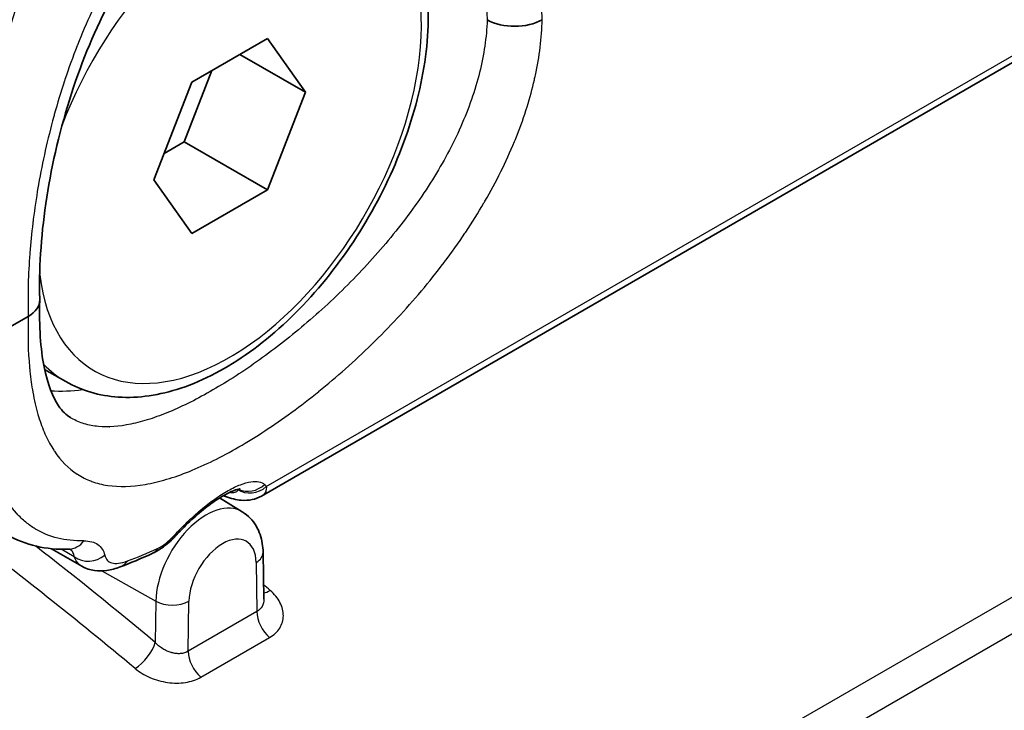
# Model space of a CAD drawing. Units: millimetres. Extents: x -71760 to 80633, y -150749 to 2280.
# Drawn here: x 649 to 681, y 504 to 526 of the extents above; entities that cross this region are included whole.
import ezdxf

# ---------------------------------------------------------------- set-up
doc = ezdxf.new("R2010")
doc.units = ezdxf.units.MM
doc.header["$LTSCALE"] = 4
doc.layers.add('Visible (ISO)', color=7, linetype='Continuous', lineweight=35)
doc.layers.add('Visible Narrow (ISO)', color=7, linetype='Continuous', lineweight=25)

msp = doc.modelspace()

# ---------------------------------------------------------------- linework, layer by layer
at = {"layer": 'Visible (ISO)'}
for p, q in [((656.979, 510.457), (755.007, 567.054)), ((664.271, 525.784), (664.271, 525.784)), ((657.176, 525.255), (654.727, 523.841)), ((658.401, 523.513), (657.176, 525.255)), ((656.279, 524.738), (658.401, 523.513)), ((654.482, 521.912), (655.376, 524.216)), ((654.727, 523.841), (653.502, 520.685)), ((657.176, 520.356), (658.401, 523.513)), ((653.833, 521.537), (654.482, 521.912)), ((654.482, 521.912), (657.176, 520.356)), ((653.502, 520.685), (654.727, 518.942)), ((654.727, 518.942), (657.176, 520.356)), ((647.847, 515.346), (649.44, 516.266)), ((650.65, 514.161), (649.967, 514.555)), ((651.821, 512.7), (651.821, 512.7)), ((651.853, 512.698), (651.853, 512.699)), ((655.679, 510.502), (655.679, 510.502)), ((656.354, 509.952), (655.622, 510.396)), ((651.172, 508.188), (650.187, 508.757)), ((657.03, 508.635), (657.053, 507.123)), ((657.053, 507.123), (657.053, 507.122))]:
    msp.add_line(p, q, dxfattribs=at)
for centre, major_axis, ratio, start_param, end_param in [((665.156, 526.377), (1.27, -0.001), 0.577447, 3.945219, 5.498374), ((648.541, 516.785), (1.271, -0.001), 0.577252, 5.498578, 6.301969)]:
    msp.add_ellipse(centre, major_axis=major_axis, ratio=ratio, start_param=start_param, end_param=end_param, dxfattribs=at)
for points, knots in [([(661.228, 531.128), (660.505, 531.525), (659.667, 531.732), (657.942, 531.685), (657.026, 531.437), (655.378, 530.528), (654.615, 529.908), (653.298, 528.444), (652.716, 527.605), (651.699, 525.76), (651.257, 524.727), (650.535, 522.574), (650.254, 521.425), (649.888, 519.22), (649.799, 518.133), (649.806, 517.041), (649.808, 516.918), (649.812, 516.798)], [0, 0, 0, 0, 0.403494, 0.403494, 0.797796, 0.797796, 1.144831, 1.144831, 1.465656, 1.465656, 1.797638, 1.797638, 2.146778, 2.146778, 2.496861, 2.496861, 2.541801, 2.541801, 2.541801, 2.541801]), ([(650.65, 514.161), (651.161, 513.866), (651.743, 513.697), (653.004, 513.615), (653.686, 513.719), (655.117, 514.195), (655.868, 514.593), (657.33, 515.639), (658.041, 516.293), (659.346, 517.779), (659.94, 518.61), (660.956, 520.368), (661.379, 521.294), (662.015, 523.158), (662.227, 524.095), (662.411, 525.897), (662.382, 526.761), (662.062, 528.32), (661.774, 529.019), (661.031, 530.031), (660.633, 530.395), (660.175, 530.659)], [0.785398, 0.785398, 0.785398, 0.785398, 1.06302, 1.06302, 1.362051, 1.362051, 1.689949, 1.689949, 2.023561, 2.023561, 2.355068, 2.355068, 2.685512, 2.685512, 3.017, 3.017, 3.350595, 3.350595, 3.678478, 3.678478, 3.926991, 3.926991, 3.926991, 3.926991]), ([(649.812, 516.77), (649.785, 515.948), (649.837, 515.211), (650.063, 514.066), (650.239, 513.641), (650.543, 513.191), (650.669, 513.076), (650.803, 512.995)], [0, 0, 0, 0, 0.3175435, 0.3175435, 0.627477, 0.627477, 0.8513785, 0.8513785, 0.8513785, 0.8513785]), ([(656.286, 510.69), (656.286, 510.69), (656.284, 510.69), (656.267, 510.688), (656.233, 510.683), (656.131, 510.654), (656.059, 510.628), (655.881, 510.547), (655.771, 510.487), (655.518, 510.332), (655.37, 510.23), (655.059, 509.992), (654.892, 509.85), (654.557, 509.542), (654.387, 509.371), (654.23, 509.201)], [0.0639389, 0.0639389, 0.0639389, 0.0639389, 0.0765148, 0.0765148, 0.1164963, 0.1164963, 0.1609141, 0.1609141, 0.2126004, 0.2126004, 0.2724566, 0.2724566, 0.338447, 0.338447, 0.4094142, 0.4094142, 0.4094142, 0.4094142]), ([(656.979, 510.457), (656.882, 510.401), (656.778, 510.365), (656.559, 510.319), (656.441, 510.315), (656.157, 510.337), (655.987, 510.379), (655.796, 510.452), (655.772, 510.462), (655.748, 510.472)], [0.0000022, 0.0000022, 0.0000022, 0.0000022, 0.0390791, 0.0390791, 0.0837308, 0.0837308, 0.1488203, 0.1488203, 0.1580494, 0.1580494, 0.1580494, 0.1580494]), ([(657.03, 508.635), (657.029, 508.732), (657.021, 508.828), (656.99, 509.021), (656.966, 509.117), (656.901, 509.307), (656.859, 509.401), (656.753, 509.581), (656.688, 509.667), (656.537, 509.824), (656.449, 509.894), (656.354, 509.952)], [4.7298423, 4.7298423, 4.7298423, 4.7298423, 4.8809627, 4.8809627, 5.0320831, 5.0320831, 5.1832035, 5.1832035, 5.3343238, 5.3343238, 5.4854442, 5.4854442, 5.4854442, 5.4854442]), ([(654.23, 509.201), (654.227, 509.197), (654.224, 509.194), (654.218, 509.188), (654.216, 509.186), (654.207, 509.176), (654.2, 509.169), (654.173, 509.141), (654.152, 509.119), (654.067, 509.035), (654, 508.974), (653.822, 508.826), (653.709, 508.746), (653.545, 508.65), (653.495, 508.623), (653.443, 508.6)], [0, 0, 0, 0, 0.0013279, 0.0013279, 0.0023239, 0.0023239, 0.0053119, 0.0053119, 0.0142804, 0.0142804, 0.04131, 0.04131, 0.0841901, 0.0841901, 0.1031757, 0.1031757, 0.1031757, 0.1031757]), ([(652.413, 508.169), (652.268, 508.114), (652.123, 508.074), (651.847, 508.035), (651.715, 508.031), (651.444, 508.069), (651.3, 508.114), (651.172, 508.188)], [0, 0, 0, 0, 0.0612217, 0.0612217, 0.1145644, 0.1145644, 0.1711571, 0.1711571, 0.1711571, 0.1711571])]:
    msp.add_open_spline(points, degree=3, knots=knots, dxfattribs=at)
for points in [[(650.744, 508.738), (650.025, 508.72), (649.342, 508.867), (648.766, 509.2)], [(650.801, 508.735), (650.801, 508.735), (650.782, 508.739), (650.744, 508.738)], [(653.443, 508.6), (653.091, 508.437), (652.747, 508.293), (652.413, 508.169)]]:
    msp.add_open_spline(points, degree=3, dxfattribs=at)
at = {"layer": 'Visible Narrow (ISO)'}
for p, q in [((657.132, 510.765), (755.394, 567.497)), ((707.407, 522.299), (621.507, 472.704)), ((622.03, 471.829), (707.93, 521.423)), ((652.071, 512.698), (652.072, 512.698)), ((650.929, 508.492), (650.505, 508.738)), ((656.807, 508.313), (656.831, 506.723)), ((651.817, 508.038), (653.565, 507.063)), ((653.565, 507.063), (653.545, 505.726)), ((654.609, 505.44), (654.633, 507.058)), ((656.831, 506.723), (654.609, 505.44)), ((655.017, 504.602), (657.239, 505.885))]:
    msp.add_line(p, q, dxfattribs=at)
for start, end in [(89.97337026, 89.97337029), (89.97773602, 89.97773604), (89.97948088, 89.9794809), (89.98384883, 89.98384885), (89.98559181, 89.98559183), (89.98996133, 89.98996135), (89.99170304, 89.99170306), (89.99607352, 89.99607354), (89.9978146, 89.99781461), (90.00218539, 90.0021854), (90.00392646, 90.00392648), (90.00829694, 90.00829696), (90.01003865, 90.01003867), (90.01440817, 90.01440819), (90.01615115, 90.01615117), (90.0205191, 90.02051912), (90.02226396, 90.02226398), (90.02662971, 90.02662974)]:
    msp.add_arc((4436.47, -74552.505), 76196.591, start, end, dxfattribs=at)
for centre, major_axis, ratio, start_param, end_param in [((655.951, 522.099), (-4.381, -7.589), 0.57735, 5.629338, 11.276302), ((655.413, 522.41), (-4.762, -8.249), 0.57735, 6.118655, 6.283185), ((653.787, 523.349), (-5.201, -9.009), 0.57735, 0.271061, 0.425201), ((656.579, 511.358), (-0.513, -0.563), 0.949179, 0.281419, 1.502563), ((654.525, 508.617), (2.575, 2.193), 0.312962, 6.231495, 6.31421), ((656.635, 511.292), (-0.643, -0.409), 0.949009, 0.409864, 1.750768), ((655.191, 507.969), (1.15, 1.991), 0.57735, 6.270842, 8.621927), ((630.919, 417.61), (61.594, -106.683), 0.597448, 2.122791, 2.188662), ((655.72, 507.663), (0.769, 1.331), 0.57735, 5.51524, 8.621927), ((650.724, 509.5), (0.019, -0.762), 0.872067, 6.283185, 7.132918), ((653.67, 509.717), (0.56, -0.517), 0.189925, 5.956021, 6.283188), ((631.446, 417.908), (-61.98, 107.352), 0.597325, 5.264385, 5.308856), ((653.124, 509.292), (0.319, -0.692), 0.698323, 0, 0.449781), ((656.268, 508.624), (0.762, 0.012), 0.587338, 5.488907, 6.283185), ((651.406, 509.058), (-0.74, -0.18), 0.921533, 0.670688, 2.077878), ((652.147, 508.882), (0.266, -0.714), 0.762488, 6.283179, 6.79559), ((638.971, 422.259), (-61.593, 106.683), 0.556897, 5.264386, 5.266942), ((657.384, 507.942), (-0.501, -0.575), 0.435502, 0.46696, 0.882583), ((654.094, 507.369), (0.762, -0.011), 0.567186, 3.95302, 5.506363), ((657.37, 506.412), (-0.381, 0.66), 0.57735, 0.785398, 2.110218), ((653.016, 505.42), (0.488, 0.585), 0.420556, 4.014742, 5.564522), ((655.148, 505.129), (-0.381, 0.66), 0.57735, 0.785398, 2.110218)]:
    msp.add_ellipse(centre, major_axis=major_axis, ratio=ratio, start_param=start_param, end_param=end_param, dxfattribs=at)
for points, knots in [([(653.68, 537.409), (653.125, 537.089), (652.585, 536.717), (651.553, 535.888), (651.059, 535.43), (650.347, 534.68), (650.115, 534.419), (649.66, 533.877), (649.436, 533.593), (648.787, 532.72), (648.383, 532.11), (647.627, 530.836), (647.274, 530.172), (646.616, 528.794), (646.309, 528.076), (645.479, 525.909), (645.034, 524.428), (644.684, 522.916)], [0, 0, 0, 0, 0.00235326, 0.00235326, 0.00470652, 0.00470652, 0.00588314, 0.00588314, 0.00705977, 0.00705977, 0.00941303, 0.00941303, 0.01176629, 0.01176629, 0.01411955, 0.01411955, 0.01882606, 0.01882606, 0.01882606, 0.01882606]), ([(648.024, 522.25), (648.28, 523.578), (648.609, 524.885), (649.135, 526.488), (649.246, 526.807), (649.48, 527.441), (649.604, 527.756), (649.989, 528.68), (650.266, 529.275), (650.87, 530.42), (651.196, 530.97), (651.728, 531.758), (651.913, 532.014), (652.29, 532.505), (652.484, 532.74), (653.082, 533.417), (653.501, 533.828), (654.164, 534.383), (654.39, 534.558), (654.856, 534.885), (655.095, 535.038), (655.337, 535.178)], [0, 0, 0, 0, 0.00404394, 0.00404394, 0.00505493, 0.00505493, 0.00606592, 0.00606592, 0.00808789, 0.00808789, 0.01010986, 0.01010986, 0.01112085, 0.01112085, 0.01213183, 0.01213183, 0.01415381, 0.01415381, 0.01516479, 0.01516479, 0.01617578, 0.01617578, 0.01617578, 0.01617578]), ([(666.054, 525.858), (666.038, 526.467), (665.964, 527.049), (665.832, 527.609), (665.821, 527.656), (665.81, 527.703), (665.798, 527.749), (665.731, 528.011), (665.652, 528.265), (665.562, 528.51), (665.456, 528.799), (665.334, 529.075), (665.197, 529.341), (665.183, 529.368), (665.168, 529.396), (665.154, 529.423), (665.028, 529.658), (664.89, 529.884), (664.74, 530.1), (664.726, 530.12), (664.712, 530.139), (664.698, 530.159), (664.542, 530.378), (664.373, 530.587), (664.195, 530.782), (664.183, 530.796), (664.17, 530.809), (664.158, 530.823), (663.78, 531.229), (663.358, 531.577), (662.896, 531.866), (662.889, 531.87), (662.881, 531.875), (662.873, 531.88), (662.643, 532.022), (662.401, 532.15), (662.152, 532.261), (662.146, 532.263), (662.141, 532.266), (662.136, 532.268), (661.884, 532.379), (661.626, 532.472), (661.363, 532.547), (661.36, 532.548), (661.356, 532.549), (661.353, 532.55), (660.82, 532.701), (660.266, 532.78), (659.692, 532.779), (659.404, 532.779), (659.112, 532.758), (658.822, 532.717), (658.532, 532.677), (658.244, 532.616), (657.956, 532.536), (657.669, 532.455), (657.382, 532.355), (657.097, 532.234), (656.813, 532.114), (656.528, 531.971), (656.248, 531.81), (655.69, 531.488), (655.157, 531.093), (654.648, 530.626), (654.393, 530.393), (654.144, 530.14), (653.906, 529.876), (653.904, 529.874), (653.902, 529.872), (653.9, 529.869), (653.664, 529.607), (653.438, 529.331), (653.22, 529.042), (653, 528.75), (652.789, 528.446), (652.586, 528.129), (652.384, 527.812), (652.189, 527.48), (652.005, 527.141), (651.638, 526.464), (651.314, 525.761), (651.028, 525.034), (651.024, 525.025), (651.021, 525.017), (651.018, 525.008), (650.878, 524.653), (650.748, 524.292), (650.626, 523.925), (650.621, 523.91), (650.617, 523.896), (650.612, 523.882), (650.492, 523.52), (650.382, 523.156), (650.282, 522.793), (650.276, 522.772), (650.27, 522.752), (650.265, 522.731), (650.064, 521.998), (649.901, 521.265), (649.773, 520.535), (649.766, 520.499), (649.76, 520.462), (649.754, 520.426), (649.696, 520.087), (649.645, 519.747), (649.603, 519.413), (649.597, 519.368), (649.592, 519.324), (649.586, 519.279), (649.547, 518.955), (649.516, 518.637), (649.491, 518.323), (649.487, 518.271), (649.484, 518.22), (649.48, 518.168), (649.434, 517.51), (649.421, 516.876), (649.44, 516.266)], [0, 0, 0, 0, 0.00218364, 0.00218364, 0.00218364, 0.00236768, 0.00236768, 0.00236768, 0.00339679, 0.00339679, 0.00339679, 0.00460955, 0.00460955, 0.00460955, 0.00473536, 0.00473536, 0.00473536, 0.00581935, 0.00581935, 0.00581935, 0.00591921, 0.00591921, 0.00591921, 0.00702678, 0.00702678, 0.00702678, 0.00710305, 0.00710305, 0.00710305, 0.00943198, 0.00943198, 0.00943198, 0.00947073, 0.00947073, 0.00947073, 0.01062964, 0.01062964, 0.01062964, 0.01065457, 0.01065457, 0.01065457, 0.0118241, 0.0118241, 0.0118241, 0.01183841, 0.01183841, 0.01183841, 0.0142037, 0.0142037, 0.0142037, 0.01538914, 0.01538914, 0.01538914, 0.01657302, 0.01657302, 0.01657302, 0.01775542, 0.01775542, 0.01775542, 0.01893641, 0.01893641, 0.01893641, 0.02129964, 0.02129964, 0.02129964, 0.02248284, 0.02248284, 0.02248284, 0.02249298, 0.02249298, 0.02249298, 0.02366863, 0.02366863, 0.02366863, 0.02485704, 0.02485704, 0.02485704, 0.02604451, 0.02604451, 0.02604451, 0.02841219, 0.02841219, 0.02841219, 0.02844014, 0.02844014, 0.02844014, 0.02959603, 0.02959603, 0.02959603, 0.02964119, 0.02964119, 0.02964119, 0.03077987, 0.03077987, 0.03077987, 0.03084544, 0.03084544, 0.03084544, 0.03314755, 0.03314755, 0.03314755, 0.03326224, 0.03326224, 0.03326224, 0.0343314, 0.0343314, 0.0343314, 0.0344746, 0.0344746, 0.0344746, 0.03551524, 0.03551524, 0.03551524, 0.03568747, 0.03568747, 0.03568747, 0.03788292, 0.03788292, 0.03788292, 0.03788292]), ([(661.228, 531.128), (661.257, 531.112), (661.286, 531.095), (661.744, 530.833), (662.138, 530.532), (662.669, 530), (662.837, 529.808), (663.147, 529.404), (663.288, 529.191), (663.674, 528.522), (663.878, 528.036), (664.17, 526.983), (664.253, 526.429), (664.274, 525.849)], [0.024613221, 0.024613221, 0.024613221, 0.024613221, 0.02475267, 0.02475267, 0.026815393, 0.026815393, 0.027846754, 0.027846754, 0.028878115, 0.028878115, 0.030940838, 0.030940838, 0.03300356, 0.03300356, 0.03300356, 0.03300356]), ([(649.44, 516.266), (649.421, 515.678), (649.434, 515.131), (649.48, 514.621), (649.484, 514.578), (649.488, 514.535), (649.492, 514.493), (649.517, 514.256), (649.548, 514.028), (649.587, 513.813), (649.633, 513.559), (649.688, 513.321), (649.753, 513.097), (649.76, 513.074), (649.767, 513.051), (649.774, 513.028), (649.834, 512.831), (649.903, 512.645), (649.98, 512.472), (649.987, 512.456), (649.994, 512.44), (650.001, 512.424), (650.081, 512.249), (650.171, 512.085), (650.268, 511.937), (650.274, 511.927), (650.281, 511.917), (650.288, 511.907), (650.495, 511.599), (650.736, 511.355), (651.017, 511.171), (651.022, 511.168), (651.027, 511.165), (651.032, 511.162), (651.172, 511.071), (651.323, 510.996), (651.484, 510.936), (651.487, 510.935), (651.491, 510.934), (651.494, 510.932), (651.657, 510.873), (651.828, 510.83), (652.008, 510.803), (652.01, 510.803), (652.012, 510.802), (652.014, 510.802), (652.378, 510.748), (652.778, 510.759), (653.221, 510.836), (653.442, 510.874), (653.675, 510.929), (653.913, 511), (654.151, 511.07), (654.395, 511.156), (654.647, 511.257), (654.899, 511.358), (655.158, 511.474), (655.425, 511.606), (655.691, 511.737), (655.967, 511.885), (656.246, 512.046), (656.804, 512.368), (657.374, 512.742), (657.955, 513.167), (658.246, 513.38), (658.54, 513.606), (658.83, 513.84), (658.832, 513.842), (658.834, 513.844), (658.837, 513.846), (659.125, 514.079), (659.41, 514.321), (659.693, 514.573), (659.978, 514.827), (660.261, 515.09), (660.54, 515.362), (660.82, 515.635), (661.097, 515.919), (661.367, 516.209), (661.905, 516.787), (662.41, 517.385), (662.879, 518.007), (662.885, 518.014), (662.89, 518.021), (662.896, 518.029), (663.125, 518.332), (663.345, 518.641), (663.556, 518.957), (663.564, 518.969), (663.573, 518.981), (663.581, 518.994), (663.788, 519.305), (663.985, 519.619), (664.169, 519.933), (664.179, 519.951), (664.19, 519.969), (664.2, 519.988), (664.569, 520.623), (664.889, 521.265), (665.157, 521.915), (665.17, 521.947), (665.183, 521.98), (665.196, 522.012), (665.318, 522.314), (665.429, 522.619), (665.526, 522.922), (665.539, 522.962), (665.552, 523.003), (665.564, 523.043), (665.656, 523.337), (665.734, 523.629), (665.8, 523.918), (665.811, 523.966), (665.822, 524.014), (665.832, 524.061), (665.963, 524.67), (666.038, 525.269), (666.054, 525.858)], [0, 0, 0, 0, 0.00218357, 0.00218357, 0.00218357, 0.0023676, 0.0023676, 0.0023676, 0.00339669, 0.00339669, 0.00339669, 0.0046094, 0.0046094, 0.0046094, 0.0047352, 0.0047352, 0.0047352, 0.00581916, 0.00581916, 0.00581916, 0.005919, 0.005919, 0.005919, 0.00702656, 0.00702656, 0.00702656, 0.0071028, 0.0071028, 0.0071028, 0.00943169, 0.00943169, 0.00943169, 0.0094704, 0.0094704, 0.0094704, 0.01062932, 0.01062932, 0.01062932, 0.0106542, 0.0106542, 0.0106542, 0.01182373, 0.01182373, 0.01182373, 0.011838, 0.011838, 0.011838, 0.01420328, 0.01420328, 0.01420328, 0.01538868, 0.01538868, 0.01538868, 0.01657252, 0.01657252, 0.01657252, 0.01775488, 0.01775488, 0.01775488, 0.01893584, 0.01893584, 0.01893584, 0.021299, 0.021299, 0.021299, 0.02248217, 0.02248217, 0.02248217, 0.0224922, 0.0224922, 0.0224922, 0.02366791, 0.02366791, 0.02366791, 0.0248563, 0.0248563, 0.0248563, 0.0260436, 0.0260436, 0.0260436, 0.0284112, 0.0284112, 0.0284112, 0.02843928, 0.02843928, 0.02843928, 0.029595, 0.029595, 0.029595, 0.0296403, 0.0296403, 0.0296403, 0.0307788, 0.0307788, 0.0307788, 0.03084451, 0.03084451, 0.03084451, 0.0331464, 0.0331464, 0.0331464, 0.03326124, 0.03326124, 0.03326124, 0.0343302, 0.0343302, 0.0343302, 0.03447356, 0.03447356, 0.03447356, 0.035514, 0.035514, 0.035514, 0.03568638, 0.03568638, 0.03568638, 0.0378816, 0.0378816, 0.0378816, 0.0378816]), ([(664.274, 525.849), (664.253, 525.292), (664.17, 524.725), (663.955, 523.861), (663.868, 523.571), (663.665, 522.986), (663.548, 522.691), (663.162, 521.82), (662.855, 521.248), (662.326, 520.398), (662.137, 520.115), (661.741, 519.559), (661.535, 519.287), (660.893, 518.485), (660.436, 517.971), (659.709, 517.226), (659.462, 516.984), (658.964, 516.518), (658.712, 516.293), (658.205, 515.859), (657.95, 515.649), (657.436, 515.245), (657.175, 515.05), (656.404, 514.497), (655.901, 514.171), (655.164, 513.746), (654.922, 513.615), (654.454, 513.38), (654.227, 513.276), (653.786, 513.091), (653.572, 513.012), (653.157, 512.878), (652.954, 512.824), (652.373, 512.703), (652.024, 512.678), (651.546, 512.723), (651.395, 512.752), (651.108, 512.839), (650.973, 512.897), (650.832, 512.977), (650.818, 512.986), (650.803, 512.995)], [0, 0, 0, 0, 0.00206283, 0.00206283, 0.00309424, 0.00309424, 0.00412566, 0.00412566, 0.00618849, 0.00618849, 0.0072199, 0.0072199, 0.00825132, 0.00825132, 0.01031415, 0.01031415, 0.01134556, 0.01134556, 0.01237697, 0.01237697, 0.01340839, 0.01340839, 0.0144398, 0.0144398, 0.01650263, 0.01650263, 0.01753405, 0.01753405, 0.01856546, 0.01856546, 0.01959688, 0.01959688, 0.02062829, 0.02062829, 0.02269112, 0.02269112, 0.02372253, 0.02372253, 0.02475395, 0.02475395, 0.02487544, 0.02487544, 0.02487544, 0.02487544]), ([(651.236, 509.009), (650.626, 509.001), (650.113, 509.128), (649.674, 509.392), (649.671, 509.394), (649.669, 509.395), (649.666, 509.397), (649.559, 509.462), (649.456, 509.535), (649.358, 509.617), (649.257, 509.7), (649.162, 509.793), (649.071, 509.894), (649.069, 509.897), (649.066, 509.9), (649.063, 509.903), (648.886, 510.103), (648.73, 510.334), (648.592, 510.598), (648.59, 510.602), (648.588, 510.606), (648.586, 510.611), (648.449, 510.875), (648.331, 511.172), (648.231, 511.502), (648.229, 511.507), (648.228, 511.512), (648.226, 511.518), (648.177, 511.681), (648.132, 511.854), (648.093, 512.032), (648.091, 512.038), (648.09, 512.043), (648.089, 512.048), (648.049, 512.227), (648.015, 512.414), (647.985, 512.606), (647.984, 512.611), (647.983, 512.616), (647.982, 512.621), (647.86, 513.412), (647.814, 514.31), (647.846, 515.324)], [0, 0, 0, 0, 0.00371719, 0.00371719, 0.00371719, 0.00374025, 0.00374025, 0.00374025, 0.00464903, 0.00464903, 0.00464903, 0.00558185, 0.00558185, 0.00558185, 0.00561038, 0.00561038, 0.00561038, 0.00745016, 0.00745016, 0.00745016, 0.0074805, 0.0074805, 0.0074805, 0.00932198, 0.00932198, 0.00932198, 0.00935063, 0.00935063, 0.00935063, 0.01025926, 0.01025926, 0.01025926, 0.01028569, 0.01028569, 0.01028569, 0.01119762, 0.01119762, 0.01119762, 0.01122076, 0.01122076, 0.01122076, 0.01496101, 0.01496101, 0.01496101, 0.01496101]), ([(654.168, 509.194), (654.301, 509.338), (654.439, 509.48), (654.581, 509.617), (654.724, 509.754), (654.873, 509.889), (655.021, 510.014), (655.17, 510.138), (655.318, 510.253), (655.467, 510.359), (655.615, 510.464), (655.761, 510.557), (655.9, 510.635), (656.038, 510.713), (656.172, 510.777), (656.295, 510.825), (656.418, 510.873), (656.53, 510.905), (656.632, 510.921), (656.835, 510.954), (656.986, 510.921), (657.077, 510.834)], [0, 0, 0, 0, 0.000592972, 0.000592972, 0.000592972, 0.001185944, 0.001185944, 0.001185944, 0.001778916, 0.001778916, 0.001778916, 0.002371817, 0.002371817, 0.002371817, 0.002962782, 0.002962782, 0.002962782, 0.003554895, 0.003554895, 0.003554895, 0.004743776, 0.004743776, 0.004743776, 0.004743776]), ([(655.956, 510.581), (655.965, 510.58), (655.973, 510.579), (655.981, 510.578), (656.022, 510.574), (656.059, 510.574), (656.09, 510.577), (656.114, 510.58), (656.134, 510.584), (656.15, 510.59), (656.155, 510.592), (656.16, 510.594), (656.165, 510.596), (656.2, 510.614), (656.213, 510.641), (656.2, 510.673)], [0.001010418, 0.001010418, 0.001010418, 0.001010418, 0.0010594369, 0.0010594369, 0.0010594369, 0.0013053409, 0.0013053409, 0.0013053409, 0.0014867935, 0.0014867935, 0.0014867935, 0.001540815, 0.001540815, 0.001540815, 0.0019814017, 0.0019814017, 0.0019814017, 0.0019814017]), ([(657.132, 510.765), (657.139, 510.718), (657.136, 510.674), (657.124, 510.633), (657.113, 510.595), (657.094, 510.559), (657.067, 510.528), (657.065, 510.526), (657.062, 510.523), (657.06, 510.52), (657.037, 510.496), (657.01, 510.475), (656.979, 510.457)], [0, 0, 0, 0, 0.000381693, 0.000381693, 0.000381693, 0.000732982, 0.000732982, 0.000732982, 0.000763385, 0.000763385, 0.000763385, 0.001044538, 0.001044538, 0.001044538, 0.001044538]), ([(651.236, 509.009), (651.424, 509.012), (651.574, 508.972), (651.688, 508.893), (651.745, 508.854), (651.793, 508.804), (651.83, 508.746), (651.867, 508.689), (651.894, 508.623), (651.911, 508.549)], [0, 0, 0, 0, 0.001143468, 0.001143468, 0.001143468, 0.001719203, 0.001719203, 0.001719203, 0.002292271, 0.002292271, 0.002292271, 0.002292271]), ([(653.621, 508.765), (653.704, 508.803), (653.799, 508.864), (653.894, 508.939), (653.989, 509.014), (654.084, 509.102), (654.168, 509.194)], [0, 0, 0, 0, 0.0003766177, 0.0003766177, 0.0003766177, 0.0007532354, 0.0007532354, 0.0007532354, 0.0007532354]), ([(650.929, 508.492), (650.923, 508.546), (650.909, 508.593), (650.886, 508.633), (650.863, 508.674), (650.831, 508.709), (650.791, 508.736), (650.791, 508.736), (650.79, 508.736), (650.79, 508.736)], [0, 0, 0, 0, 0.0004692997, 0.0004692997, 0.0004692997, 0.0009385995, 0.0009385995, 0.0009385995, 0.0009429986, 0.0009429986, 0.0009429986, 0.0009429986]), ([(651.172, 508.188), (651.136, 508.209), (651.103, 508.234), (651.073, 508.262), (651.011, 508.322), (650.963, 508.399), (650.929, 508.492)], [0.0017028577, 0.0017028577, 0.0017028577, 0.0017028577, 0.0020183213, 0.0020183213, 0.0020183213, 0.0026910951, 0.0026910951, 0.0026910951, 0.0026910951]), ([(651.911, 508.549), (651.926, 508.483), (651.953, 508.428), (651.991, 508.386), (652.029, 508.343), (652.08, 508.313), (652.142, 508.296), (652.204, 508.279), (652.276, 508.275), (652.36, 508.286), (652.444, 508.296), (652.541, 508.321), (652.646, 508.36)], [0, 0, 0, 0, 0.000515523, 0.000515523, 0.000515523, 0.001031046, 0.001031046, 0.001031046, 0.001546569, 0.001546569, 0.001546569, 0.002062092, 0.002062092, 0.002062092, 0.002062092]), ([(657.239, 505.885), (657.31, 505.926), (657.373, 505.972), (657.428, 506.023), (657.483, 506.075), (657.531, 506.132), (657.569, 506.193), (657.607, 506.253), (657.636, 506.317), (657.656, 506.384), (657.675, 506.451), (657.685, 506.521), (657.686, 506.591), (657.687, 506.732), (657.649, 506.878), (657.576, 507.017), (657.504, 507.156), (657.396, 507.29), (657.26, 507.409)], [0, 0, 0, 0, 0.000297258, 0.000297258, 0.000297258, 0.000594517, 0.000594517, 0.000594517, 0.000891775, 0.000891775, 0.000891775, 0.001189034, 0.001189034, 0.001189034, 0.001783551, 0.001783551, 0.001783551, 0.002378068, 0.002378068, 0.002378068, 0.002378068]), ([(657.053, 507.122), (657.054, 507.04), (657.037, 506.961), (657, 506.893), (656.962, 506.823), (656.905, 506.765), (656.831, 506.723)], [0.0006293648, 0.0006293648, 0.0006293648, 0.0006293648, 0.0009349071, 0.0009349071, 0.0009349071, 0.0012465428, 0.0012465428, 0.0012465428, 0.0012465428]), ([(654.609, 505.44), (654.537, 505.398), (654.452, 505.372), (654.361, 505.365), (654.358, 505.364), (654.355, 505.364), (654.352, 505.364), (654.309, 505.361), (654.264, 505.362), (654.219, 505.367), (654.17, 505.372), (654.121, 505.382), (654.073, 505.395), (654.068, 505.396), (654.063, 505.398), (654.059, 505.399), (654.014, 505.412), (653.969, 505.429), (653.926, 505.448), (653.878, 505.469), (653.832, 505.494), (653.787, 505.523), (653.784, 505.524), (653.781, 505.526), (653.778, 505.528), (653.691, 505.584), (653.613, 505.651), (653.545, 505.726)], [0, 0, 0, 0, 0.000302332, 0.000302332, 0.000302332, 0.000312887, 0.000312887, 0.000312887, 0.000455599, 0.000455599, 0.000455599, 0.000610819, 0.000610819, 0.000610819, 0.000625774, 0.000625774, 0.000625774, 0.000768508, 0.000768508, 0.000768508, 0.000928111, 0.000928111, 0.000928111, 0.00093866, 0.00093866, 0.00093866, 0.001251547, 0.001251547, 0.001251547, 0.001251547]), ([(652.891, 504.887), (653.031, 504.77), (653.194, 504.671), (653.374, 504.594), (653.464, 504.555), (653.557, 504.522), (653.652, 504.495), (653.748, 504.468), (653.847, 504.447), (653.945, 504.433), (654.043, 504.42), (654.14, 504.413), (654.237, 504.413), (654.334, 504.413), (654.43, 504.42), (654.521, 504.434), (654.704, 504.462), (654.874, 504.519), (655.017, 504.602)], [0, 0, 0, 0, 0.000592844, 0.000592844, 0.000592844, 0.000889575, 0.000889575, 0.000889575, 0.001186614, 0.001186614, 0.001186614, 0.001484002, 0.001484002, 0.001484002, 0.001781726, 0.001781726, 0.001781726, 0.002377851, 0.002377851, 0.002377851, 0.002377851])]:
    msp.add_open_spline(points, degree=3, knots=knots, dxfattribs=at)
msp.add_open_spline([(652.646, 508.36), (652.96, 508.476), (653.285, 508.611), (653.621, 508.765)], degree=3, dxfattribs=at)

doc.saveas('drawing.dxf')
